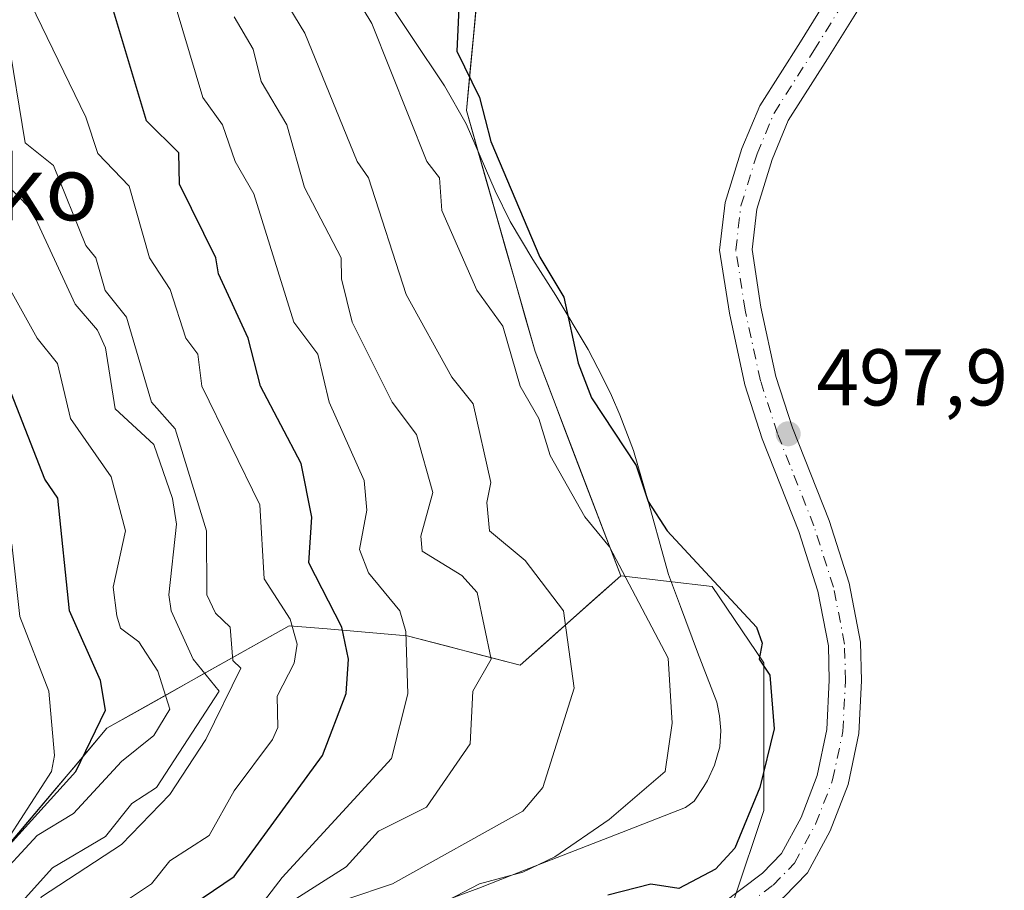
# Model space of a CAD drawing. Units: metres. Extents: x 569879 to 573334, y 4733412 to 4735761.
# Drawn here: x 572125 to 572248, y 4734521 to 4734629 of the extents above; entities that cross this region are included whole.
import ezdxf
from ezdxf.enums import TextEntityAlignment as Align

# ---------------------------------------------------------------- set-up
doc = ezdxf.new("R2010")
doc.units = ezdxf.units.M
doc.header["$MEASUREMENT"] = 0
doc.linetypes.add('DGN Style 4', pattern=[2.638475, 1.318413, -0.659207, 0.001648, -0.659207])
for name, color, linetype, lineweight in [('Arbolado forestal CxS', 92, 'Continuous', 0), ('Cultivos herbáceos CxS', 92, 'Continuous', 0), ('Curva de nivel maestra', 30, 'Continuous', 30), ('Curva de nivel normal', 30, 'Continuous', 0), ('Espacio natural protegido', 121, 'Continuous', 13), ('Espacio natural protegido CxS', 121, 'Continuous', 0), ('Pista pavimentada Cxs', 135, 'Continuous', 0), ('Pista pavimentada eje', 135, 'DGN Style 4', 0), ('Punto de cota en terreno', 7, 'Continuous', 0), ('Rótulo de punto de cota en terreno', 7, 'Continuous', 0), ('Suelo desnudo CxS', 253, 'Continuous', 0), ('Texto cartográfico', 7, 'Continuous', 0)]:
    doc.layers.add(name, color=color, linetype=linetype, lineweight=lineweight)
doc.styles.add('Style-Arial', font='txt')

# ---------------------------------------------------------------- blocks, each defined once
blk = doc.blocks.new('*U22')
at = {"layer": 'Espacio natural protegido CxS', "color": 121, "linetype": 'Continuous', "lineweight": 0, "flags": 128}
blk.add_lwpolyline([(572165.7092, 4734640.0364), (572174.2646, 4734627.1281), (572178.4042, 4734620.9784), (572181.1088, 4734616.2362), (572184.7134, 4734607.9208), (572186.5814, 4734604.0987), (572189.4099, 4734599.3513), (572192.2597, 4734594.8739), (572196.2783, 4734588.1337), (572198.0743, 4734584.6894), (572199.1851, 4734582.3893), (572200.227, 4734579.9719), (572201.9481, 4734575.546), (572203.8487, 4734568.9575), (572205.8021, 4734561.8579), (572206.2878, 4734560.076), (572207.7778, 4734556.1058), (572209.9317, 4734550.4051), (572212.3176, 4734544.1859), (572212.6652, 4734542.4952), (572212.8192, 4734540.6646), (572212.7, 4734538.6092), (572212.0382, 4734536.3388), (572211.1649, 4734534.4429), (572210.6876, 4734533.6951), (572209.5073, 4734531.846), (572208.4373, 4734531.046), (572200.4473, 4734527.9461), (572188.1713, 4734523.1516), (572182.6536, 4734521.009), (572177.2871, 4734519.0064)], dxfattribs=at)
blk = doc.blocks.new('5PATER')
at = {"layer": 'Cultivos herbáceos CxS', "linetype": 'Continuous', "lineweight": 0}
h = blk.add_hatch(color=51, dxfattribs=at)
edge = h.paths.add_edge_path()
edge.add_ellipse((0, 0), major_axis=(-0.11, -0.111), ratio=0.999422, start_angle=0, end_angle=360)

msp = doc.modelspace()

# ---------------------------------------------------------------- linework, layer by layer
at = {"layer": 'Arbolado forestal CxS', "color": 92, "linetype": 'Continuous', "lineweight": 0}
for points in [[(572250.6821, 4734486.4007, 496.4041), (572188.8934, 4734498.8935, 497.2555), (572181.6174, 4734501.5607, 497.5147), (572204.4377, 4734511.7175, 497.7687), (572214.4988, 4734519.6281, 499.2711), (572218.1767, 4734530.6701, 500.9842), (572218.1769, 4734549.0731, 500.5805), (572211.7203, 4734558.5981, 501.0237), (572200.3414, 4734559.9093, 506.2608), (572189.6867, 4734587.8895, 504.2128), (572181.1141, 4734617.9155, 502.4591), (572183.3247, 4734641.1388, 496.433)], [(572183.3247, 4734641.1388, 496.433), (572181.1141, 4734617.9155, 502.4591), (572189.6867, 4734587.8895, 504.2128), (572200.3414, 4734559.9093, 506.2608)], [(572183.3247, 4734641.1388, 496.433), (572181.1141, 4734617.9155, 502.4591), (572189.6867, 4734587.8895, 504.2128), (572200.3414, 4734559.9093, 506.2608)], [(572182.4405, 4734631.8495, 499.5556), (572181.9983, 4734627.2048, 500.3404), (572181.5562, 4734622.5602, 501.133), (572181.1141, 4734617.9155, 502.4591), (572182.3388, 4734613.6261, 502.73), (572183.5634, 4734609.3366, 502.9), (572184.7881, 4734605.0472, 503.0225), (572186.0127, 4734600.7578, 503.3335), (572187.2374, 4734596.4684, 503.6841), (572188.462, 4734592.1789, 504.0215), (572189.6867, 4734587.8895, 504.2128), (572191.4625, 4734583.2261, 504.4958), (572193.2383, 4734578.5628, 504.61), (572195.0141, 4734573.8994, 504.5713), (572196.7898, 4734569.236, 504.6803), (572198.5656, 4734564.5727, 505.4091), (572200.3414, 4734559.9093, 506.2608), (572197.2154, 4734557.1304, 509.1711), (572194.0894, 4734554.3515, 510.8183), (572190.9633, 4734551.5726, 512.6911), (572187.8373, 4734548.7937, 514.2008), (572183.1422, 4734550.0193, 516.6878), (572178.4472, 4734551.2449, 519.0561), (572173.7521, 4734552.4705, 521.5648), (572170.4286, 4734552.7477, 523.5484), (572167.105, 4734553.0249, 525.7072), (572163.7815, 4734553.3021, 528.0996), (572159.0555, 4734553.6957, 531.6781), (572155.2698, 4734551.572, 534.799), (572151.484, 4734549.4482, 538.4374), (572147.6983, 4734547.3245, 542.7507), (572143.9126, 4734545.2008, 545.9701), (572140.1268, 4734543.077, 549.0765), (572136.3411, 4734540.9533, 551.5394), (572133.1949, 4734537.221, 553.4521), (572130.0488, 4734533.4886, 555.448), (572126.9026, 4734529.7563, 555.7829), (572123.7564, 4734526.024, 558.2228)], [(572200.3414, 4734559.9093, 506.2608), (572187.8373, 4734548.7937, 514.2008), (572173.7521, 4734552.4705, 521.5648), (572163.7815, 4734553.3021, 528.0996), (572159.0555, 4734553.6957, 531.6781), (572136.3411, 4734540.9533, 551.5394), (572117.4641, 4734518.5593, 562.6127), (572110.9217, 4734512.5995, 566.2805)], [(572200.3414, 4734559.9093, 506.2608), (572211.7203, 4734558.5981, 501.0237), (572218.1769, 4734549.0731, 500.5805), (572218.1767, 4734530.6701, 500.9842), (572214.4988, 4734519.6281, 499.2711), (572204.4377, 4734511.7175, 497.7687), (572181.6174, 4734501.5607, 497.5147)]]:
    msp.add_polyline3d(points, dxfattribs=at)
at = {"layer": 'Curva de nivel maestra', "color": 30, "linetype": 'Continuous', "lineweight": 30, "flags": 128}
for points, elevation in [([(572142.02, 4734515.5601), (572152.17, 4734522.4401), (572163.2, 4734537.5501), (572166.16, 4734545.2701), (572166.42, 4734549.5501), (572165.62, 4734553.5501), (572161.5, 4734561.5501), (572161.86, 4734567.2501), (572160.52, 4734573.9101), (572155.47, 4734583.5501), (572153.92, 4734589.5401), (572150.24, 4734597.5401), (572149.91, 4734599.5401), (572145.37, 4734608.7401), (572145.28, 4734612.6501), (572141.27, 4734616.6401), (572136.65, 4734632.0201)], 525), ([(572180.21, 4734631.5901), (572179.94, 4734625.3201), (572182.77, 4734619.5401), (572184.16, 4734614.0401), (572190.25, 4734599.6301), (572193.26, 4734594.6401), (572195.03, 4734586.4101), (572196.72, 4734582.1101), (572202.28, 4734573.6701), (572203.78, 4734569.1701), (572206.15, 4734565.5501), (572217.27, 4734553.5501), (572217.95, 4734551.5501), (572217.6, 4734549.5501), (572218.91, 4734547.5501), (572219.48, 4734540.8801), (572217.66, 4734533.5601), (572214.58, 4734525.9901), (572212.15, 4734523.3701), (572207.58, 4734520.9801), (572204.1, 4734521.5001), (572198.74, 4734520.1401)], 500), ([(572122.17, 4734524.2001), (572132.47, 4734535.5501), (572136.17, 4734543.1901), (572135.52, 4734546.9001), (572131.66, 4734555.5501), (572130.22, 4734569.6001), (572128.61, 4734571.9901), (572124.09, 4734583.5501)], 550)]:
    msp.add_lwpolyline(points, dxfattribs=dict(at, elevation=elevation))
at = {"layer": 'Curva de nivel normal', "color": 30, "linetype": 'Continuous', "lineweight": 0, "flags": 128}
for points, elevation in [([(572124.8, 4734635.5301), (572133.69, 4734617.0601), (572135.2, 4734612.5701), (572139.1, 4734608.4701), (572141.65, 4734599.5401), (572144.22, 4734595.5901), (572146.17, 4734589.5401), (572147.65, 4734587.5401), (572148.16, 4734583.5501), (572155.39, 4734568.7701), (572155.94, 4734559.5501), (572159.15, 4734554.5301), (572160.03, 4734551.4201), (572159.66, 4734549.0501), (572157.55, 4734544.9301), (572157.65, 4734541.0301), (572156.98, 4734539.5501), (572152.17, 4734533.1401), (572149.06, 4734527.5601), (572144.17, 4734524.4301), (572141.88, 4734521.5601), (572138.17, 4734519.0601)], 530), ([(572166.22, 4734519.6201), (572171.92, 4734521.5601), (572188.16, 4734530.6001), (572190.63, 4734533.5601), (572194.54, 4734545.9301), (572193.23, 4734555.5501), (572188.44, 4734561.8301), (572183.98, 4734565.5501), (572183.66, 4734569.0501), (572184.16, 4734571.5501), (572181.98, 4734581.3701), (572179.3, 4734584.6901), (572173.61, 4734594.9901), (572168.94, 4734609.5401), (572167.53, 4734611.5401), (572161, 4734627.5401), (572156.18, 4734635.5401)], 510), ([(572165.27, 4734635.5301), (572169.36, 4734628.7401), (572176.18, 4734611.5601), (572177.78, 4734609.5401), (572178.07, 4734605.4501), (572182.43, 4734595.5401), (572185.67, 4734591.0501), (572187.8, 4734583.5501), (572190.16, 4734579.5501), (572191.55, 4734574.9401), (572195.89, 4734567.2801), (572198.94, 4734563.5501), (572206.27, 4734549.6601), (572206.77, 4734541.5501), (572205.9, 4734535.5501), (572198.89, 4734529.5601), (572192.16, 4734524.9301), (572188.16, 4734522.9901), (572182.76, 4734521.5601), (572172.16, 4734516.0401)], 505), ([(572154.17, 4734517.1601), (572158.17, 4734522.3501), (572171.78, 4734537.1701), (572173.84, 4734545.2301), (572173.59, 4734552.9801), (572172.82, 4734555.5501), (572168.91, 4734560.3001), (572167.8, 4734563.1901), (572168.71, 4734568.1001), (572168.4, 4734571.7901), (572164.03, 4734581.5501), (572162.61, 4734587.5401), (572159.64, 4734591.5401), (572154.64, 4734607.5401), (572152.33, 4734611.5401), (572150.74, 4734616.1101), (572148.27, 4734619.5401), (572144.12, 4734633.4901)], 520), ([(572158.17, 4734518.5801), (572166.16, 4734523.6501), (572170.16, 4734528.1101), (572176.16, 4734531.1001), (572181.61, 4734539.0001), (572181.93, 4734545.5501), (572184.2, 4734549.5501), (572182.45, 4734557.8401), (572180.57, 4734559.9601), (572175.62, 4734563.0101), (572175.46, 4734564.8501), (572176.93, 4734570.3201), (572174.89, 4734577.5501), (572171.89, 4734581.5501), (572166.88, 4734591.5401), (572165.56, 4734596.9401), (572165.53, 4734599.5401), (572160.94, 4734608.3201), (572158.77, 4734616.1401), (572155.56, 4734621.5401), (572154.54, 4734625.5401), (572152.2, 4734629.5701)], 515), ([(572121.45, 4734505.5601), (572125.59, 4734515.5601), (572128.17, 4734519.9401), (572138.17, 4734526.4601), (572144.17, 4734532.6701), (572148.67, 4734539.5501), (572153.03, 4734548.4101), (572152.01, 4734549.3901), (572151.7, 4734553.5501), (572149.88, 4734555.2601), (572148.78, 4734557.5501), (572148.73, 4734565.5501), (572144.85, 4734578.2301), (572141.88, 4734581.5501), (572138.79, 4734592.1601), (572136.12, 4734595.4901), (572134.96, 4734599.5401), (572133.73, 4734601.1001), (572129.69, 4734611.0601), (572126.17, 4734613.8901), (572123.96, 4734627.3301)], 535), ([(572120.99, 4734611.5401), (572126.95, 4734605.5401), (572132.4, 4734593.7701), (572135.17, 4734590.5401), (572136.17, 4734588.3201), (572137.37, 4734580.7501), (572142.17, 4734576.2801), (572144.5, 4734569.5501), (572144.99, 4734566.3701), (572144.07, 4734557.5501), (572144.36, 4734555.5501), (572147.07, 4734549.5501), (572150.34, 4734545.5501), (572142.52, 4734533.5601), (572139.44, 4734531.5601), (572136.17, 4734527.4301), (572129.56, 4734523.5601), (572126.17, 4734519.7801), (572120.17, 4734505.5101)], 540), ([(572121.37, 4734600.7401), (572127.66, 4734589.5401), (572130.17, 4734586.3801), (572131.78, 4734579.5501), (572136.88, 4734572.2601), (572138.64, 4734565.5501), (572137.13, 4734558.5101), (572137.57, 4734554.9501), (572138.02, 4734553.4001), (572140.32, 4734551.7001), (572142.66, 4734548.0401), (572144.17, 4734543.3201), (572142.17, 4734540.0201), (572138.17, 4734536.7801), (572132.17, 4734530.3001), (572127.64, 4734527.5601), (572122.17, 4734521.6901)], 545), ([(572124.29, 4734527.5601), (572129.43, 4734535.5501), (572129.82, 4734537.5501), (572129.1, 4734545.5501), (572125.49, 4734554.8701), (572124.48, 4734563.8601)], 555)]:
    msp.add_lwpolyline(points, dxfattribs=dict(at, elevation=elevation))
at = {"layer": 'Espacio natural protegido', "color": 121, "linetype": 'Continuous', "lineweight": 13, "flags": 128}
msp.add_lwpolyline([(572177.2871, 4734519.0064), (572182.6536, 4734521.009), (572188.1713, 4734523.1516), (572200.4473, 4734527.9461), (572208.4373, 4734531.046), (572209.5073, 4734531.846), (572210.6876, 4734533.6951), (572211.1649, 4734534.4429), (572212.0382, 4734536.3388), (572212.7, 4734538.6092), (572212.8192, 4734540.6646), (572212.6652, 4734542.4952), (572212.3176, 4734544.1859), (572209.9317, 4734550.4051), (572207.7778, 4734556.1058), (572206.2878, 4734560.076), (572205.8021, 4734561.8579), (572203.8487, 4734568.9575), (572201.9481, 4734575.546), (572200.227, 4734579.9719), (572199.1851, 4734582.3893), (572198.0743, 4734584.6894), (572196.2783, 4734588.1337), (572192.2597, 4734594.8739), (572189.4099, 4734599.3513), (572186.5814, 4734604.0987), (572184.7134, 4734607.9208), (572181.1088, 4734616.2362), (572178.4042, 4734620.9784), (572174.2646, 4734627.1281), (572165.7092, 4734640.0364)], dxfattribs=at)
msp.add_lwpolyline([(572177.2871, 4734519.0064), (572182.6536, 4734521.009), (572188.1713, 4734523.1516), (572200.4473, 4734527.9461), (572208.4373, 4734531.046), (572209.5073, 4734531.846), (572210.6876, 4734533.6951), (572211.1649, 4734534.4429), (572212.0382, 4734536.3388), (572212.7, 4734538.6092), (572212.8192, 4734540.6646), (572212.6652, 4734542.4952), (572212.3176, 4734544.1859), (572209.9317, 4734550.4051), (572207.7778, 4734556.1058), (572206.2878, 4734560.076), (572205.8021, 4734561.8579), (572203.8487, 4734568.9575), (572201.9481, 4734575.546), (572200.227, 4734579.9719), (572199.1851, 4734582.3893), (572198.0743, 4734584.6894), (572196.2783, 4734588.1337), (572192.2597, 4734594.8739), (572189.4099, 4734599.3513), (572186.5814, 4734604.0987), (572184.7134, 4734607.9208), (572181.1088, 4734616.2362), (572178.4042, 4734620.9784), (572174.2646, 4734627.1281), (572165.7092, 4734640.0364)], dxfattribs=at)
at = {"layer": 'Espacio natural protegido CxS', "color": 121, "linetype": 'Continuous', "lineweight": 0, "flags": 128}
msp.add_lwpolyline([(572177.2871, 4734519.0064), (572182.6536, 4734521.009), (572188.1713, 4734523.1516), (572200.4473, 4734527.9461), (572208.4373, 4734531.046), (572209.5073, 4734531.846), (572210.6876, 4734533.6951), (572211.1649, 4734534.4429), (572212.0382, 4734536.3388), (572212.7, 4734538.6092), (572212.8192, 4734540.6646), (572212.6652, 4734542.4952), (572212.3176, 4734544.1859), (572209.9317, 4734550.4051), (572207.7778, 4734556.1058), (572206.2878, 4734560.076), (572205.8021, 4734561.8579), (572203.8487, 4734568.9575), (572201.9481, 4734575.546), (572200.227, 4734579.9719), (572199.1851, 4734582.3893), (572198.0743, 4734584.6894), (572196.2783, 4734588.1337), (572192.2597, 4734594.8739), (572189.4099, 4734599.3513), (572186.5814, 4734604.0987), (572184.7134, 4734607.9208), (572181.1088, 4734616.2362), (572178.4042, 4734620.9784), (572174.2646, 4734627.1281), (572165.7092, 4734640.0364)], dxfattribs=at)
at = {"layer": 'Pista pavimentada Cxs', "color": 135, "linetype": 'Continuous', "lineweight": 0}
for points in [[(572212.7585, 4734518.9351, 501.3321), (572218.0125, 4734522.8757, 502.6223), (572220.3593, 4734525.3163, 501.9702), (572222.8139, 4734529.8329, 500.2118), (572224.8261, 4734535.0647, 501.0984), (572226.0307, 4734540.7861, 501.2318), (572226.3367, 4734546.9053, 500.7235), (572226.2365, 4734551.2143, 501.1899), (572224.9151, 4734558.0239, 503.4051), (572222.5371, 4734565.4683, 503.4861), (572217.9873, 4734577.0015, 506.3474), (572215.8209, 4734583.7177, 506.4292), (572213.8823, 4734592.6567, 505.6543), (572212.6675, 4734600.4971, 503.9603), (572213.3549, 4734606.4553, 503.7483), (572215.4493, 4734613.1789, 502.216), (572217.6677, 4734618.5029, 501.6978), (572222.7275, 4734626.4697, 509.9229), (572228.1531, 4734635.2339, 504.1406)], [(572212.7585, 4734518.9351, 501.3321), (572218.0125, 4734522.8757, 502.6223), (572220.3593, 4734525.3163, 501.9702), (572222.8139, 4734529.8329, 500.2118), (572224.8261, 4734535.0647, 501.0984), (572226.0307, 4734540.7861, 501.2318), (572226.3367, 4734546.9053, 500.7235), (572226.2365, 4734551.2143, 501.1899), (572224.9151, 4734558.0239, 503.4051), (572222.5371, 4734565.4683, 503.4861), (572217.9873, 4734577.0015, 506.3474), (572215.8209, 4734583.7177, 506.4292), (572213.8823, 4734592.6567, 505.6543), (572212.6675, 4734600.4971, 503.9603), (572213.3549, 4734606.4553, 503.7483), (572215.4493, 4734613.1789, 502.216), (572217.6677, 4734618.5029, 501.6978), (572222.7275, 4734626.4697, 509.9229), (572228.1531, 4734635.2339, 504.1406)], [(572231.6977, 4734633.3603, 502.0798), (572226.1165, 4734624.3445, 503.7643), (572221.2281, 4734616.6479, 501.2007), (572219.2131, 4734611.8119, 501.7971), (572217.2857, 4734605.6239, 503.5099), (572216.7031, 4734600.5755, 503.0582), (572217.8167, 4734593.3875, 501.6494), (572219.6881, 4734584.7581, 505.6647), (572221.7549, 4734578.3509, 505.7189), (572226.3069, 4734566.8123, 500.999), (572228.7971, 4734559.0169, 502.6829), (572230.2275, 4734551.6447, 503.1949), (572230.3389, 4734546.8519, 502.4803), (572230.0099, 4734540.2711, 503.1598), (572228.6745, 4734533.9275, 501.2876), (572226.4533, 4734528.1527, 502.7345), (572223.6163, 4734522.9325, 501.8556), (572220.6715, 4734519.8699, 501.7988), (572214.9187, 4734515.5553, 499.7797), (572209.2057, 4734512.4791, 501.7965), (572193.3039, 4734505.6487, 499.8602), (572183.0063, 4734501.8945, 498.9488), (572177.1647, 4734500.4247, 497.9963)], [(572231.6977, 4734633.3603, 502.0798), (572226.1165, 4734624.3445, 503.7643), (572221.2281, 4734616.6479, 501.2007), (572219.2131, 4734611.8119, 501.7971), (572217.2857, 4734605.6239, 503.5099), (572216.7031, 4734600.5755, 503.0582), (572217.8167, 4734593.3875, 501.6494), (572219.6881, 4734584.7581, 505.6647), (572221.7549, 4734578.3509, 505.7189), (572226.3069, 4734566.8123, 500.999), (572228.7971, 4734559.0169, 502.6829), (572230.2275, 4734551.6447, 503.1949), (572230.3389, 4734546.8519, 502.4803), (572230.0099, 4734540.2711, 503.1598), (572228.6745, 4734533.9275, 501.2876), (572226.4533, 4734528.1527, 502.7345), (572223.6163, 4734522.9325, 501.8556), (572220.6715, 4734519.8699, 501.7988)]]:
    msp.add_polyline3d(points, dxfattribs=at)
at = {"layer": 'Pista pavimentada eje', "color": 135, "linetype": 'DGN Style 4', "lineweight": 0}
msp.add_polyline3d([(572174.9523, 4734502.6467, 498.2278), (572177.2203, 4734502.4285, 497.8662), (572182.4061, 4734503.8043, 500.7516), (572192.5661, 4734507.5085, 498.7791), (572208.3353, 4734514.2819, 501.6806), (572213.8387, 4734517.2453, 499.3516), (572219.3419, 4734521.3727, 501.6355), (572221.9879, 4734524.1245, 500.6847), (572224.6337, 4734528.9927, 501.0972), (572226.7503, 4734534.4961, 500.3043), (572228.0203, 4734540.5287, 501.0015), (572228.3379, 4734546.8787, 500.7753), (572228.2319, 4734551.4295, 501.3351), (572226.8561, 4734558.5203, 501.9889), (572224.4219, 4734566.1403, 502.1711), (572219.8711, 4734577.6761, 506.1495), (572217.7545, 4734584.2379, 506.2273), (572215.8495, 4734593.0221, 503.3447), (572214.6853, 4734600.5363, 503.4977), (572215.3203, 4734606.0395, 503.6082), (572217.3311, 4734612.4955, 500.9422), (572219.4479, 4734617.5755, 501.1938), (572224.4219, 4734625.4071, 506.39), (572229.9253, 4734634.2971, 502.8353)], dxfattribs=at)
at = {"layer": 'Suelo desnudo CxS', "color": 253, "linetype": 'Continuous', "lineweight": 0}
for points in [[(572200.3414, 4734559.9093, 506.2608), (572187.8373, 4734548.7937, 514.2008), (572173.7521, 4734552.4705, 521.5648), (572163.7815, 4734553.3021, 528.0996), (572159.0555, 4734553.6957, 531.6781), (572136.3411, 4734540.9533, 551.5394), (572117.4641, 4734518.5593, 562.6127), (572110.9217, 4734512.5995, 566.2805)], [(572117.4641, 4734518.5593, 562.6127), (572136.3411, 4734540.9533, 551.5394), (572159.0555, 4734553.6957, 531.6781), (572163.7815, 4734553.3021, 528.0996), (572173.7521, 4734552.4705, 521.5648), (572187.8373, 4734548.7937, 514.2008), (572200.3414, 4734559.9093, 506.2608), (572211.7203, 4734558.5981, 501.0237), (572218.1769, 4734549.0731, 500.5805), (572218.1767, 4734530.6701, 500.9842), (572214.4988, 4734519.6281, 499.2711), (572204.4377, 4734511.7175, 497.7687), (572181.6174, 4734501.5607, 497.5147), (572180.2209, 4734487.6017, 494.8476), (572187.1969, 4734476.4335, 497.1235), (572222.0763, 4734455.4953, 496.4262), (572240.2451, 4734428.2259, 499.5423), (572251.3749, 4734423.3893, 501.8543), (572254.7803, 4734428.5549, 502.0436), (572259.4123, 4734435.5827, 501.9808), (572261.4801, 4734433.5153, 502.1891), (572271.2307, 4734423.7635, 503.193), (572273.7695, 4734397.9277, 509.4874)], [(572200.3414, 4734559.9093, 506.2608), (572211.7203, 4734558.5981, 501.0237), (572218.1769, 4734549.0731, 500.5805), (572218.1767, 4734530.6701, 500.9842), (572214.4988, 4734519.6281, 499.2711), (572204.4377, 4734511.7175, 497.7687), (572181.6174, 4734501.5607, 497.5147)]]:
    msp.add_polyline3d(points, dxfattribs=at)

# ---------------------------------------------------------------- block references
at = {"layer": 'Espacio natural protegido CxS', "color": 121, "linetype": 'Continuous', "lineweight": 0}
msp.add_blockref('*U22', (0, 0), dxfattribs=at)
at = {"layer": 'Punto de cota en terreno', "color": 7, "linetype": 'Continuous', "lineweight": 0, "xscale": 10, "yscale": 10, "zscale": 10}
msp.add_blockref('5PATER', (572221.21, 4734577.63, 497.9), dxfattribs=at)

# ---------------------------------------------------------------- texts
at = {"layer": 'Rótulo de punto de cota en terreno', "color": 7, "linetype": 'Continuous', "lineweight": 0, "style": 'Style-Arial'}
msp.add_text('497,9', height=7, dxfattribs=at).set_placement((572224.7378, 4734581.1578))
at = {"layer": 'Texto cartográfico', "color": 7, "linetype": 'Continuous', "lineweight": 0, "style": 'Style-Arial'}
msp.add_text('Itxako', height=8, dxfattribs=at).set_placement((572119.4943, 4734608.2302), align=Align.MIDDLE_CENTER)

doc.saveas('drawing.dxf')
